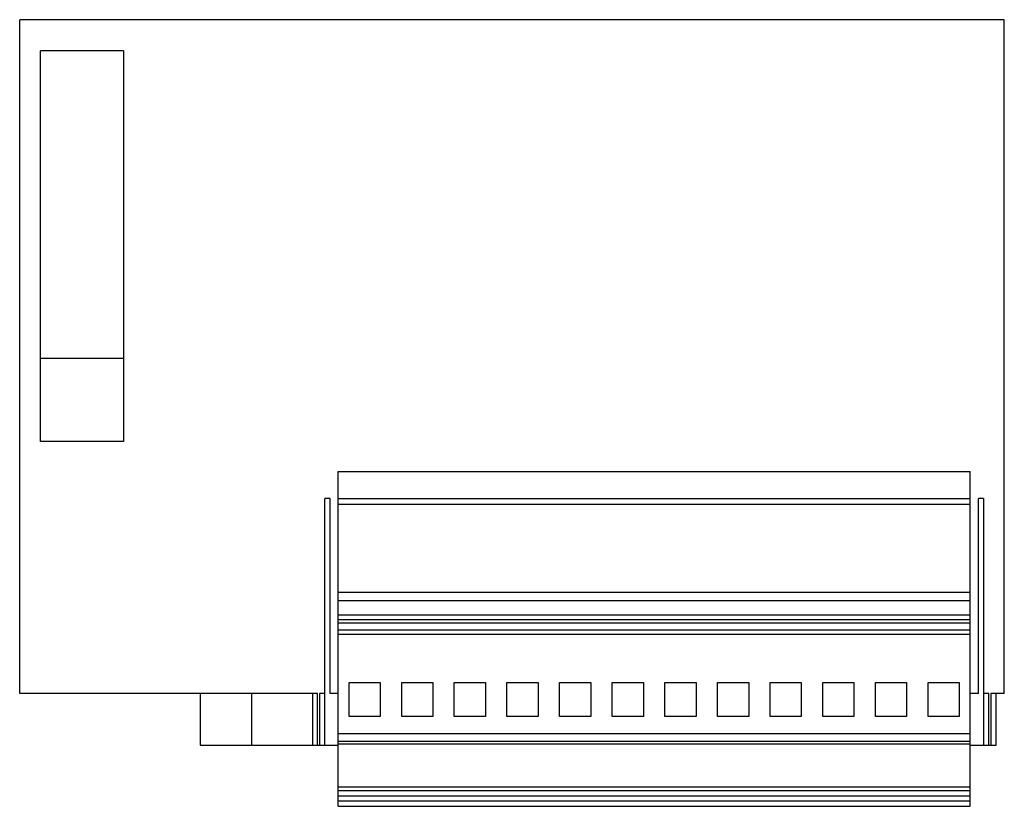
# Model space of a CAD drawing. Units: millimetres. Extents: x 14.2 to 109.2, y 47.4 to 123.3.
import ezdxf

# ---------------------------------------------------------------- set-up
doc = ezdxf.new("R2010")
doc.units = ezdxf.units.MM
doc.header["$LTSCALE"] = 11.070784
doc.layers.get('0').update_dxf_attribs({"linetype": 'CONTINUOUS'})

msp = doc.modelspace()

# ---------------------------------------------------------------- linework, layer by layer
at = {"color": 7, "linetype": 'CONTINUOUS'}
for p, q in [((14.206, 58.284), (14.206, 123.284)), ((109.206, 123.284), (14.206, 123.284)), ((109.206, 58.284), (109.206, 123.284)), ((16.206, 82.584), (16.206, 120.284)), ((24.206, 120.284), (16.206, 120.284)), ((24.206, 120.284), (24.206, 82.584)), ((24.206, 90.584), (16.206, 90.584)), ((24.206, 82.584), (16.206, 82.584)), ((44.946, 47.384), (44.946, 79.684)), ((44.946, 79.684), (105.906, 79.684)), ((105.906, 47.384), (105.906, 79.684)), ((43.646, 53.284), (43.646, 77.084)), ((44.146, 77.084), (43.646, 77.084)), ((44.146, 58.284), (44.146, 77.084)), ((44.946, 77.084), (105.906, 77.084)), ((107.206, 77.084), (106.706, 77.084)), ((106.706, 58.284), (106.706, 77.084)), ((107.206, 77.084), (107.206, 53.284)), ((44.946, 76.534), (105.906, 76.534)), ((44.946, 68.034), (105.906, 68.034)), ((44.946, 67.234), (105.906, 67.234)), ((44.946, 65.86), (105.906, 65.86)), ((105.906, 65.384), (44.946, 65.384)), ((44.946, 65.084), (105.906, 65.084)), ((105.906, 64.384), (44.946, 64.384)), ((44.946, 63.984), (105.906, 63.984)), ((45.981, 59.334), (48.981, 59.334)), ((45.981, 56.034), (45.981, 59.334)), ((48.981, 59.334), (48.981, 56.034)), ((51.061, 59.334), (54.061, 59.334)), ((51.061, 56.034), (51.061, 59.334)), ((54.061, 59.334), (54.061, 56.034)), ((56.141, 59.334), (59.141, 59.334)), ((56.141, 56.034), (56.141, 59.334)), ((59.141, 59.334), (59.141, 56.034)), ((61.221, 59.334), (64.221, 59.334)), ((61.221, 56.034), (61.221, 59.334)), ((64.221, 59.334), (64.221, 56.034)), ((66.301, 59.334), (69.301, 59.334)), ((66.301, 56.034), (66.301, 59.334)), ((69.301, 59.334), (69.301, 56.034)), ((71.381, 59.334), (74.381, 59.334)), ((71.381, 56.034), (71.381, 59.334)), ((74.381, 59.334), (74.381, 56.034)), ((76.461, 59.334), (79.461, 59.334)), ((76.461, 56.034), (76.461, 59.334)), ((79.461, 59.334), (79.461, 56.034)), ((81.541, 59.334), (84.541, 59.334)), ((81.541, 56.034), (81.541, 59.334)), ((84.541, 59.334), (84.541, 56.034)), ((86.621, 59.334), (89.621, 59.334)), ((86.621, 56.034), (86.621, 59.334)), ((89.621, 59.334), (89.621, 56.034)), ((91.701, 59.334), (94.701, 59.334)), ((91.701, 56.034), (91.701, 59.334)), ((94.701, 59.334), (94.701, 56.034)), ((96.781, 59.334), (99.781, 59.334)), ((96.781, 56.034), (96.781, 59.334)), ((99.781, 59.334), (99.781, 56.034)), ((101.861, 59.334), (104.861, 59.334)), ((101.861, 56.034), (101.861, 59.334)), ((104.861, 59.334), (104.861, 56.034)), ((42.946, 58.284), (14.206, 58.284)), ((31.606, 58.284), (31.606, 53.284)), ((36.606, 53.284), (36.606, 58.284)), ((42.446, 58.284), (42.446, 53.284)), ((42.946, 53.284), (42.946, 58.284)), ((43.646, 58.284), (43.146, 58.284)), ((43.146, 58.284), (43.146, 53.284)), ((44.946, 58.284), (44.146, 58.284)), ((106.706, 58.284), (105.906, 58.284)), ((107.706, 58.284), (107.206, 58.284)), ((107.706, 53.284), (107.706, 58.284)), ((109.206, 58.284), (107.906, 58.284)), ((107.906, 58.284), (107.906, 53.284)), ((108.406, 53.284), (108.406, 58.284)), ((48.981, 56.034), (45.981, 56.034)), ((54.061, 56.034), (51.061, 56.034)), ((59.141, 56.034), (56.141, 56.034)), ((64.221, 56.034), (61.221, 56.034)), ((69.301, 56.034), (66.301, 56.034)), ((74.381, 56.034), (71.381, 56.034)), ((79.461, 56.034), (76.461, 56.034)), ((84.541, 56.034), (81.541, 56.034)), ((89.621, 56.034), (86.621, 56.034)), ((94.701, 56.034), (91.701, 56.034)), ((99.781, 56.034), (96.781, 56.034)), ((104.861, 56.034), (101.861, 56.034)), ((105.906, 54.364), (44.946, 54.364)), ((31.606, 53.284), (44.946, 53.284)), ((44.946, 53.664), (105.906, 53.664)), ((44.946, 53.416), (105.906, 53.416)), ((105.906, 53.284), (108.406, 53.284)), ((105.906, 49.236), (44.946, 49.236)), ((105.906, 48.884), (44.946, 48.884)), ((44.946, 48.384), (105.906, 48.384)), ((105.906, 47.884), (44.946, 47.884)), ((44.946, 47.384), (105.906, 47.384))]:
    msp.add_line(p, q, dxfattribs=at)

doc.saveas('drawing.dxf')
